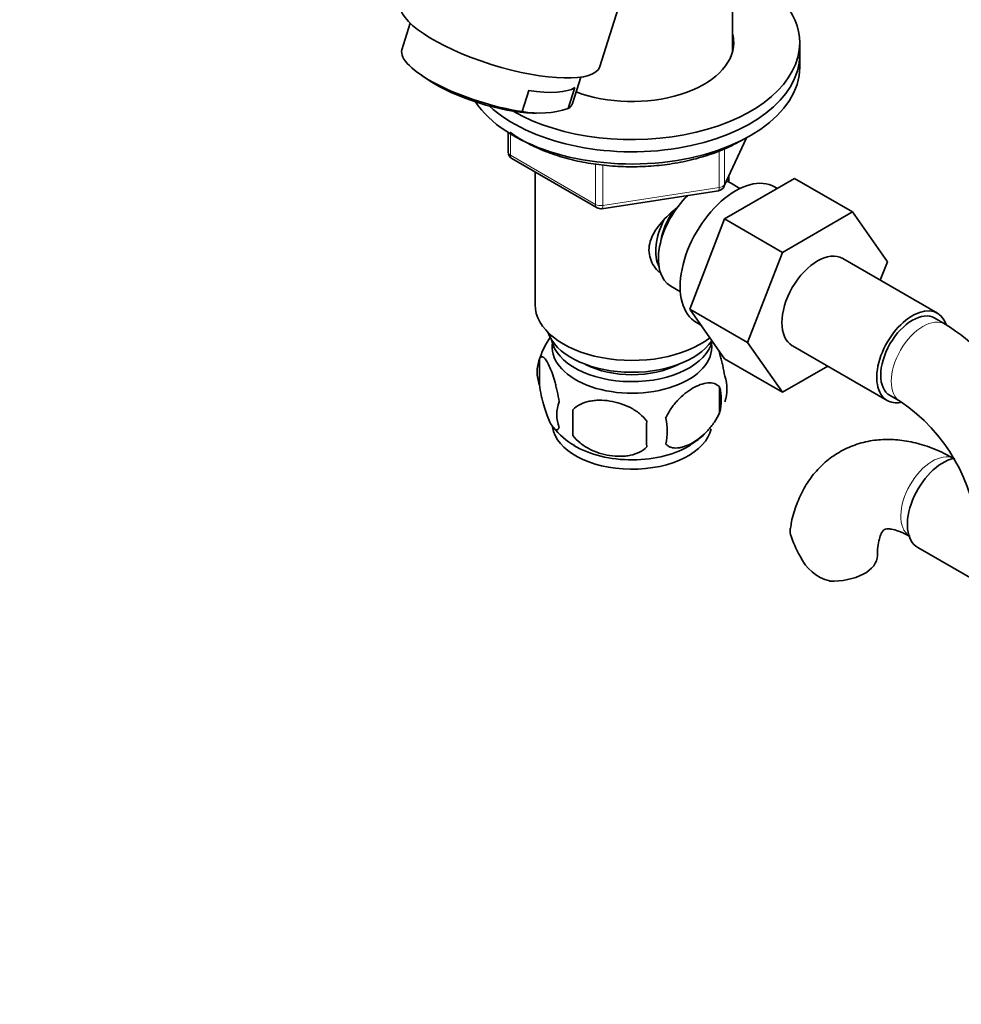
# Model space of a CAD drawing. Units: millimetres. Extents: x 0 to 1615, y 0 to 2068.
# Drawn here: x 203 to 330, y 324 to 457 of the extents above; entities that cross this region are included whole.
import ezdxf
from ezdxf import colors
from ezdxf.entities.mleader import LeaderData, LeaderLine
from ezdxf.math import Vec2, Vec3

# ---------------------------------------------------------------- set-up
doc = ezdxf.new("R2010")
doc.units = ezdxf.units.MM
doc.layers.add('DV7_Défaut', color=7, linetype='Continuous')
doc.layers.add('Défaut', color=7, linetype='Continuous')

# ---------------------------------------------------------------- blocks, each defined once
blk = doc.blocks.new('_DOT')
at = {"color": 0}
blk.add_line((0, 0), (-1, 0), dxfattribs=at)
at = {"color": 0, "const_width": 0.333}
blk.add_lwpolyline([(-0.1665, 0, 1), (0.1665, 0, 1)], format="xyb", close=True, dxfattribs=at)
blk = doc.blocks.new('SE6')
at = {"layer": 'DV7_Défaut', "color": 7, "linetype": 'Continuous', "lineweight": 35}
for p, q in [((299.08, 452.27), (299.08, 468.53)), ((281.26, 450.25), (283.99, 458.91)), ((255.83, 456.06), (254.71, 452.52)), ((308.08, 451.81), (308.08, 453.44)), ((308.08, 450.17), (308.08, 451.81)), ((257.38, 449.05), (258.38, 448.38)), ((277.6, 445.3), (278.72, 448.84)), ((270.84, 444.22), (271.72, 447.04)), ((277.03, 444.61), (277.92, 447.43)), ((272.22, 444.02), (272.79, 444)), ((268.97, 441.41), (268.97, 438.78)), ((297.92, 434.17), (300.94, 440.68)), ((269.47, 437.91), (280.9, 431.31)), ((272.58, 436.11), (272.58, 418.33)), ((297.98, 429.81), (307.39, 435.25)), ((298.58, 434.75), (298.58, 435.6)), ((300.07, 433.9), (298.78, 434.65)), ((307.39, 435.25), (315.17, 430.76)), ((281.55, 431.19), (297.17, 433.6)), ((305.06, 433.9), (304.72, 434.1)), ((305.76, 425.32), (315.17, 430.76)), ((315.17, 430.76), (319.86, 424.08)), ((293.32, 417.71), (297.98, 429.81)), ((297.98, 429.81), (305.76, 425.32)), ((301.1, 413.22), (305.76, 425.32)), ((326.58, 417.15), (313.85, 424.5)), ((319.86, 424.08), (318.9, 421.59)), ((290.78, 420.79), (292.07, 420.04)), ((293.32, 417.71), (301.1, 413.22)), ((298, 411.05), (293.32, 417.71)), ((327.62, 415.69), (326.2, 416.5)), ((294.22, 415.91), (294.82, 415.57)), ((305.78, 406.56), (301.1, 413.22)), ((307.1, 412.81), (319.83, 405.46)), ((273.15, 411), (273.15, 407.56)), ((298, 411.05), (305.78, 406.56)), ((311.86, 410.06), (305.78, 406.56)), ((297.34, 407.25), (297.34, 403.82)), ((320.2, 406.11), (321.62, 405.3)), ((277.66, 404.21), (277.66, 400.78)), ((323.93, 385.74), (331.61, 381.31))]:
    blk.add_line(p, q, dxfattribs=at)
at = {"layer": 'DV7_Défaut', "color": 7, "linetype": 'Continuous', "lineweight": 18}
for p, q in [((269.26, 441.23), (269.26, 438.37)), ((297.98, 434.44), (300.85, 440.63)), ((297.27, 434.03), (297.27, 438.95)), ((297.98, 439.23), (297.98, 434.44)), ((269.26, 438.37), (280.69, 431.77)), ((280.69, 431.77), (280.69, 437.18)), ((281.66, 437.04), (281.66, 431.62)), ((281.66, 431.62), (297.27, 434.03))]:
    blk.add_line(p, q, dxfattribs=at)
at = {"layer": 'DV7_Défaut', "color": 7, "linetype": 'Continuous', "lineweight": 35}
for centre, radius, start, end in [((273.14, 456.98), 12.97, 259.768, 287.4696), ((269.97, 438.78), 1, 180, 240), ((297.02, 434.59), 1, 278.794, 335.1039), ((281.4, 432.18), 1, 240, 278.794), ((308.33, 385.55), 35.78, 15.6812, 57.386), ((282.74, 408.13), 9.98, 143.6846, 165.188), ((278.14, 409.28), 5.28, 161.0427, 198.9573), ((293.16, 407), 5.16, 340.5696, 19.4304), ((290.7, 405.54), 6.86, 345.5143, 14.4857), ((280.3, 403.56), 4.81, 159.1194, 200.8806), ((308.37, 385.68), 23.67, 4.0178, 55.9822), ((361.02, 402.49), 83.38, 178.8211, 181.1789), ((283.46, 401.35), 6.86, 345.5086, 14.4914), ((282.91, 408.13), 10.08, 218.4101, 240.0308), ((345.3, 400.96), 57.77, 178.2983, 181.7017), ((288.48, 408.11), 9.91, 300.1172, 313.938), ((320.27, 391.67), 14.06, 197.3112, 210.3659), ((313.63, 387.07), 6.03, 204.5053, 255.1652)]:
    blk.add_arc(centre, radius, start, end, dxfattribs=at)
for centre, major_axis, ratio, start_param, end_param in [((285.58, 453.44), (22.5, 0), 0.57735, 0, 0.927295), ((267.91, 454.46), (13.35, -4.21), 0.292606, 3.141593, 6.283185), ((285.58, 453.44), (13.65, 0), 0.57735, 0, 0.148386), ((285.58, 453.44), (22.5, 0), 0.57735, 3.925291, 6.283185), ((285.58, 453.44), (13.65, 0), 0.57735, 4.131188, 6.283185), ((266.16, 448.91), (11.44, -3.61), 0.292606, 3.141593, 5.223818), ((285.58, 451.81), (-22.5, 0), 0.57735, 0.555615, 3.141593), ((285.58, 451.81), (22.5, 0), 0.57735, 3.697208, 6.283185), ((285.58, 451.81), (13.65, 0), 0.57735, 0.103792, 0.148386), ((285.58, 450.17), (-22.5, 0), 0.57735, 0.36621, 3.141593), ((265.95, 448.26), (9.87, -3.11), 0.292606, 3.935007, 5.489771), ((267.04, 451.72), (11.44, -3.61), 0.292606, 5.223818, 6.046094), ((266.16, 448.91), (-11.44, 3.61), 0.292606, 2.904501, 3.141593), ((299.47, 425.01), (5.25, 9.09), 0.57735, 0, 3.141593), ((294.78, 427.72), (4, 6.93), 0.57735, 0, 0.123968), ((294.78, 427.72), (4, 6.93), 0.57735, 1.089977, 3.141593), ((293.72, 428.33), (3.08, 5.33), 0.57735, 1.41587, 2.161045), ((293.72, 428.33), (3.5, 6.06), 0.57735, 1.656466, 2.780226), ((310.47, 418.66), (-3.38, -5.85), 0.57735, 3.141593, 6.283185), ((285.58, 418.33), (-13, 0), 0.57735, 0, 2.503365), ((323.2, 411.31), (-3.38, -5.85), 0.57735, 2.681913, 6.283185), ((323.2, 411.31), (-3, -5.2), 0.57735, 3.141593, 6.283185), ((285.58, 415.88), (-11.5, 0), 0.57735, 0.193351, 2.769892), ((285.58, 414.25), (-10.85, 0), 0.57735, 0.106553, 3.00811), ((285.58, 412.61), (10.7, 0), 0.57735, 3.023689, 6.283185), ((285.58, 412.61), (10.7, 0), 0.57735, 0, 0.117904), ((285.58, 414.25), (-9.25, 0), 0.57735, 0.832114, 2.309478), ((323.2, 411.31), (-3.38, -5.85), 0.57735, 0, 0.443459), ((285.58, 402.41), (10.7, 0), 0.57735, 3.226462, 6.163145), ((285.58, 403.67), (10.7, 0), 0.57735, 3.897616, 5.544725), ((327.3, 391.59), (3.37, 5.85), 0.57735, 0.477935, 3.141593), ((312.52, 384.69), (-6, 0), 0.57735, 1.499079, 3.134195)]:
    blk.add_ellipse(centre, major_axis=major_axis, ratio=ratio, start_param=start_param, end_param=end_param, dxfattribs=at)
at = {"layer": 'DV7_Défaut', "color": 7, "linetype": 'Continuous', "lineweight": 18}
for centre, major_axis, ratio, start_param, end_param in [((269.97, 438.78), (1, 0), 0.57735, 3.141593, 3.926991), ((269.97, 438.78), (0.5, 0.866), 0.57735, 2.356194, 3.141593), ((297.02, 434.59), (-0.153, 0.988), 0.211325, 3.141593, 4.080475), ((297.02, 434.59), (1, 0), 0.57735, 4.974188, 6.021386), ((297.02, 434.59), (-0.907, 0.421), 0.788675, 3.141593, 3.492472), ((281.4, 432.18), (-1, 0), 0.57735, 0.785398, 1.832596), ((281.4, 432.18), (0.5, 0.866), 0.57735, 2.356194, 3.141593), ((281.4, 432.18), (-0.153, 0.988), 0.211325, 3.141593, 4.080475), ((324.62, 410.49), (-3, -5.2), 0.57735, 3.142104, 6.283185), ((324.62, 410.49), (-3, -5.2), 0.57735, 0, 0.003583), ((325.89, 392.41), (3, 5.2), 0.57735, 0.046052, 3.095541)]:
    blk.add_ellipse(centre, major_axis=major_axis, ratio=ratio, start_param=start_param, end_param=end_param, dxfattribs=at)
at = {"layer": 'DV7_Défaut', "color": 7, "linetype": 'Continuous', "lineweight": 35}
for points, knots in [([(269.24, 441.43), (269.26, 441.42), (269.91, 440.95), (271.29, 440.07), (273.63, 438.97), (276.2, 438.07), (278.95, 437.4), (281.84, 436.97), (284.79, 436.78), (287.77, 436.84), (290.69, 437.14), (293.53, 437.69), (296.19, 438.46), (298.48, 439.38), (299.65, 440.01), (300.23, 440.33)], [0, 0, 0, 0, 0.002603, 0.087645, 0.172942, 0.2582, 0.343355, 0.428414, 0.513409, 0.598385, 0.683387, 0.768453, 0.853632, 0.938973, 1, 1, 1, 1]), ([(289.28, 422.63), (289, 422.88), (288.25, 423.74), (287.6, 425.61), (288.38, 428.02), (289.94, 429.87), (291.11, 430.91), (291.56, 431.28)], [0, 0, 0, 0, 0.119124, 0.36117, 0.603736, 0.851228, 1, 1, 1, 1]), ([(298.02, 408.72), (297.95, 409.21), (297.86, 409.68), (297.71, 410.37), (297.66, 410.6), (297.55, 411.04), (297.49, 411.25), (297.36, 411.71), (297.29, 411.95), (297.21, 412.19)], [0, 0, 0, 0, 0.380923, 0.380923, 0.571385, 0.571385, 0.761846, 0.761846, 1, 1, 1, 1]), ([(275.8, 405.28), (275.73, 405.77), (275.64, 406.24), (275.49, 406.93), (275.44, 407.16), (275.33, 407.6), (275.28, 407.81), (275.1, 408.42), (274.98, 408.81), (274.73, 409.49), (274.6, 409.8), (274.35, 410.35), (274.22, 410.59), (274.04, 410.87), (273.98, 410.96), (273.85, 411.1), (273.79, 411.16), (273.62, 411.3), (273.51, 411.34), (273.31, 411.28), (273.22, 411.18), (273.15, 411)], [0, 0, 0, 0, 0.125, 0.125, 0.1875, 0.1875, 0.25, 0.25, 0.375, 0.375, 0.5, 0.5, 0.625, 0.625, 0.6875, 0.6875, 0.75, 0.75, 0.875, 0.875, 1, 1, 1, 1]), ([(273.15, 407.56), (273.22, 407.07), (273.31, 406.6), (273.46, 405.91), (273.51, 405.68), (273.62, 405.24), (273.68, 405.03), (273.85, 404.42), (273.97, 404.04), (274.22, 403.35), (274.35, 403.04), (274.6, 402.49), (274.73, 402.26), (274.91, 401.97), (274.98, 401.89), (275.1, 401.74), (275.16, 401.68), (275.33, 401.54), (275.44, 401.5), (275.64, 401.57), (275.73, 401.67), (275.8, 401.85)], [0, 0, 0, 0, 0.125, 0.125, 0.1875, 0.1875, 0.25, 0.25, 0.375, 0.375, 0.5, 0.5, 0.625, 0.625, 0.6875, 0.6875, 0.75, 0.75, 0.875, 0.875, 1, 1, 1, 1]), ([(297.34, 407.25), (297.15, 407.47), (296.9, 407.63), (296.36, 407.81), (296.05, 407.83), (295.42, 407.78), (295.09, 407.7), (294.4, 407.46), (294.06, 407.3), (293.37, 406.9), (293.02, 406.66), (292.34, 406.12), (292.01, 405.82), (291.54, 405.3), (291.38, 405.12), (291.08, 404.75), (290.94, 404.55), (290.53, 403.95), (290.28, 403.51), (290.09, 403.07)], [0, 0, 0, 0, 0.125, 0.125, 0.25, 0.25, 0.375, 0.375, 0.5, 0.5, 0.625, 0.625, 0.75, 0.75, 0.8125, 0.8125, 0.875, 0.875, 1, 1, 1, 1]), ([(287.56, 402.68), (287.29, 403.06), (286.97, 403.39), (286.41, 403.85), (286.21, 403.99), (285.8, 404.26), (285.59, 404.38), (284.94, 404.72), (284.48, 404.9), (283.55, 405.2), (283.08, 405.31), (282.13, 405.46), (281.66, 405.49), (280.97, 405.49), (280.74, 405.47), (280.29, 405.43), (280.06, 405.39), (279.41, 405.26), (279, 405.12), (278.25, 404.74), (277.92, 404.5), (277.66, 404.21)], [0, 0, 0, 0, 0.125, 0.125, 0.1875, 0.1875, 0.25, 0.25, 0.375, 0.375, 0.5, 0.5, 0.625, 0.625, 0.6875, 0.6875, 0.75, 0.75, 0.875, 0.875, 1, 1, 1, 1]), ([(290.09, 399.64), (290.19, 399.53), (290.3, 399.43), (290.54, 399.28), (290.67, 399.22), (291.08, 399.09), (291.38, 399.06), (291.86, 399.1), (292.02, 399.13), (292.36, 399.2), (292.52, 399.25), (293.03, 399.43), (293.37, 399.59), (294.07, 399.99), (294.41, 400.23), (295.09, 400.77), (295.42, 401.08), (295.9, 401.59), (296.05, 401.77), (296.35, 402.14), (296.49, 402.34), (296.91, 402.95), (297.15, 403.38), (297.34, 403.82)], [0, 0, 0, 0, 0.0625, 0.0625, 0.125, 0.125, 0.25, 0.25, 0.3125, 0.3125, 0.375, 0.375, 0.5, 0.5, 0.625, 0.625, 0.75, 0.75, 0.8125, 0.8125, 0.875, 0.875, 1, 1, 1, 1]), ([(277.66, 400.78), (277.92, 400.4), (278.25, 400.06), (278.81, 399.61), (279.01, 399.46), (279.41, 399.2), (279.63, 399.08), (280.27, 398.74), (280.73, 398.55), (281.66, 398.26), (282.13, 398.14), (283.08, 398), (283.55, 397.96), (284.24, 397.97), (284.47, 397.98), (284.93, 398.03), (285.15, 398.06), (285.8, 398.2), (286.21, 398.33), (286.96, 398.71), (287.29, 398.95), (287.56, 399.25)], [0, 0, 0, 0, 0.125, 0.125, 0.1875, 0.1875, 0.25, 0.25, 0.375, 0.375, 0.5, 0.5, 0.625, 0.625, 0.6875, 0.6875, 0.75, 0.75, 0.875, 0.875, 1, 1, 1, 1]), ([(328.89, 397.6), (328.37, 397.89), (327.13, 398.57), (324.92, 399.46), (322.45, 400.07), (320.09, 400.29), (317.75, 400.13), (315.48, 399.56), (313.34, 398.57), (311.48, 397.23), (309.9, 395.59), (308.61, 393.69), (307.63, 391.55), (307.04, 389.68), (306.9, 388.62), (306.85, 388.29)], [0, 0, 0, 0, 0.052453, 0.148355, 0.233691, 0.315839, 0.395095, 0.480606, 0.563011, 0.643372, 0.722954, 0.803084, 0.885164, 0.970231, 1, 1, 1, 1]), ([(306.85, 387.49), (306.79, 387.77), (306.77, 388.03), (306.81, 388.29), (306.81, 388.3), (306.82, 388.31)], [0, 0, 0, 0, 0.957782, 0.957782, 1, 1, 1, 1]), ([(318.52, 384.69), (318.52, 384.97), (318.54, 385.67), (318.7, 386.7), (318.97, 387.52), (319.24, 387.98), (319.41, 388.14), (319.45, 388.16), (319.65, 388.23), (320.21, 388.23), (321.04, 388.06), (322.01, 387.69), (322.63, 387.35), (322.89, 387.21)], [0, 0, 0, 0, 0.049376, 0.142227, 0.235004, 0.329557, 0.430976, 0.552801, 0.673192, 0.766175, 0.854834, 0.948531, 1, 1, 1, 1])]:
    blk.add_open_spline(points, degree=3, knots=knots, dxfattribs=at)

msp = doc.modelspace()

# ---------------------------------------------------------------- block references
at = {"layer": 'Défaut'}
msp.add_blockref('SE6', (0, 0), dxfattribs=at)

# ---------------------------------------------------------------- leaders
at = {"layer": 'Défaut', "color": 7, "linetype": 'Continuous', "lineweight": 18}
ml = msp.add_multileader_mtext('Standard', dxfattribs=at)
ml.set_content('{\\pxsm0.9;\\fSolid Edge ISO|b1||i0||c0|p34;\\W1.;26/10/2016\\P}', color=256)
ml.set_leader_properties()
ml.set_arrow_properties(name='DOT')
ml.build(insert=Vec2(0, 0))
ml.multileader.update_dxf_attribs({"leader_type": 0, "dogleg_length": 0, "arrow_head_size": 12})
ctx = ml.context
ctx.base_point, ctx.char_height, ctx.arrow_head_size, ctx.landing_gap_size = Vec3(1241.99, 2060.44), 12, 12, 4.2
notes = []
notes.append((ctx, [(0, (0, 0, 0), (0, 0), (1, 0), 1, [])]))
ctx.mtext.insert = Vec3(1243.99, 2066.56)
ml = msp.add_multileader_mtext('Standard', dxfattribs=at)
ml.set_content('{\\pxsm0.9;\\fArial|b1||i0||c0|p34;\\W1.;151M\\P}', color=256)
ml.set_leader_properties()
ml.set_arrow_properties(name='DOT')
ml.build(insert=Vec2(0, 0))
ml.multileader.update_dxf_attribs({"leader_type": 0, "dogleg_length": 0, "arrow_head_size": 12})
ctx = ml.context
ctx.base_point, ctx.char_height, ctx.arrow_head_size, ctx.landing_gap_size = Vec3(522.86, 2060.27), 12, 12, 4.2
notes.append((ctx, [(0, (0, 0, 0), (0, 0), (1, 0), 1, [])]))
ctx.mtext.insert = Vec3(524.86, 2066.37)
for ctx, leaders in notes:
    for number, flags, end, landing, length, lines in leaders:
        leader = LeaderData()
        leader.index, (leader.has_last_leader_line, leader.has_dogleg_vector, leader.attachment_direction) = number, flags
        leader.last_leader_point, leader.dogleg_vector, leader.dogleg_length = Vec3(end), Vec3(landing), length
        for number, points, colour, breaks in lines:
            line = LeaderLine()
            line.index, line.vertices, line.color, line.breaks = number, Vec3.list(points), colors.encode_raw_color(colour), breaks
            leader.lines.append(line)
        ctx.leaders.append(leader)

doc.saveas('drawing.dxf')
